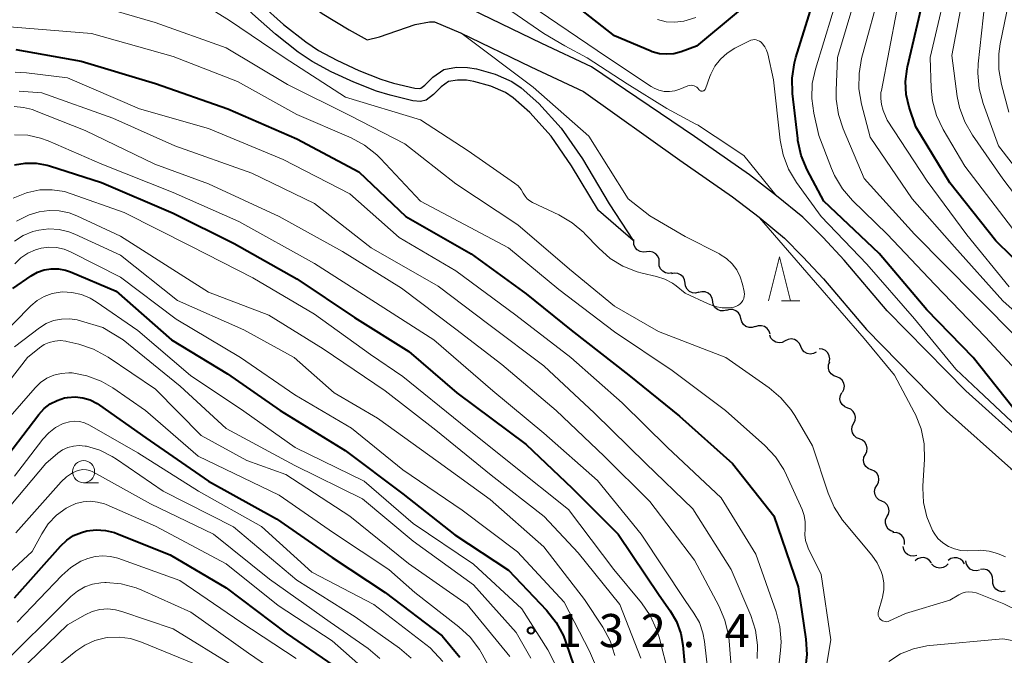
# Model space of a CAD drawing. Units: metres. Extents: x -72002 to -70000, y 28500 to 30000.
# Drawn here: x -70600 to -70489, y 28685 to 28757 of the extents above; entities that cross this region are included whole.
import ezdxf

# ---------------------------------------------------------------- set-up
doc = ezdxf.new("R2010")
doc.units = ezdxf.units.M
for name, color, linetype, lineweight in [('210100_道路縁(街区線)', 7, 'Continuous', 30), ('510100_河川', 7, 'Continuous', 30), ('510200_細流', 7, 'Continuous', 30), ('633100_広葉樹林', 7, 'Continuous', 13), ('633200_針葉樹林', 7, 'Continuous', 13), ('710100_等高線(計曲線)', 7, 'Continuous', 40), ('710200_等高線(主曲線)', 7, 'Continuous', 13), ('731200_図化機測定による標高点', 7, 'Continuous', 40)]:
    doc.layers.add(name, color=color, linetype=linetype, lineweight=lineweight)
doc.styles.add('Style-WORKING', font='MS Gothic.ttf')

msp = doc.modelspace()

# ---------------------------------------------------------------- linework, layer by layer
at = {"layer": '210100_道路縁(街区線)', "linetype": 'Continuous', "lineweight": 30, "flags": 128}
for points in [[(-70535.6, 28751.93), (-70541.24, 28754.58), (-70549.27, 28758.46), (-70556.89, 28761.87), (-70559.08, 28763.07), (-70561.61, 28764.61), (-70563.38, 28765.95), (-70571.95, 28772.96)], [(-70573.89, 28770.78), (-70572.65, 28769.14), (-70571.28, 28766.3), (-70570.24, 28762.71), (-70569.96, 28761.58), (-70569.51, 28760.63), (-70568.33, 28759.67), (-70566.13, 28758), (-70563.09, 28756.14), (-70561.04, 28755.02), (-70559.62, 28755.36), (-70555.61, 28756.74), (-70553.98, 28757.03), (-70553.42, 28757.05), (-70550.46, 28755.81), (-70542.49, 28751.95), (-70536.53, 28749.15)], [(-70429.83, 28686.49), (-70437.17, 28688.91), (-70455.39, 28693.74), (-70460.37, 28695.53), (-70466.16, 28697.99), (-70472.85, 28701.25), (-70480.17, 28704.88), (-70483.31, 28706.84), (-70486.13, 28708.88), (-70493.19, 28715.22), (-70502.12, 28724.3), (-70506.97, 28730.02), (-70509.38, 28732.59), (-70511.65, 28734.92), (-70514.65, 28737.34), (-70517.72, 28739.71), (-70523.94, 28744.04), (-70535.6, 28751.93)], [(-70536.53, 28749.15), (-70525.62, 28741.36), (-70519.64, 28737.2), (-70516.61, 28734.89), (-70513.75, 28732.54), (-70511.67, 28730.41), (-70509.33, 28727.92), (-70504.46, 28722.17), (-70495.38, 28712.93), (-70488.11, 28706.42), (-70485.07, 28704.22), (-70481.71, 28702.11), (-70474.25, 28698.41), (-70467.47, 28695.12), (-70461.53, 28692.59), (-70456.33, 28690.72), (-70438.08, 28685.89), (-70431.05, 28683.56), (-70426.53, 28681.27), (-70423.19, 28678.38), (-70421.56, 28676.25), (-70420.41, 28674.35), (-70415.18, 28665.27), (-70414.74, 28664.24)]]:
    msp.add_lwpolyline(points, dxfattribs=at)
at = {"layer": '510100_河川', "linetype": 'Continuous', "lineweight": 30, "flags": 128}
for points in [[(-70559.97, 28749.18), (-70562.56, 28750.2), (-70565.12, 28751.39), (-70567.27, 28752.55), (-70568.85, 28753.59), (-70571.43, 28755.64), (-70574.03, 28757.94), (-70577, 28760.76), (-70583.54, 28767.48), (-70585.22, 28769.02), (-70586.73, 28770.18), (-70588.95, 28771.44), (-70590.39, 28771.95), (-70593.53, 28772.8), (-70596.07, 28773.91), (-70598.47, 28775.22), (-70601.79, 28777.63)], [(-70573.06, 28759.01), (-70570.51, 28756.74), (-70568, 28754.76), (-70566.53, 28753.79), (-70564.47, 28752.68), (-70561.99, 28751.52), (-70559.5, 28750.55), (-70558.03, 28750.11), (-70555.62, 28749.53), (-70555.09, 28749.49), (-70554.95, 28749.51), (-70554.49, 28749.87), (-70553.59, 28750.78), (-70552.36, 28751.65), (-70550.91, 28751.89), (-70549.66, 28751.87), (-70548.65, 28751.71), (-70546.53, 28751.11), (-70544.65, 28750.29), (-70543.6, 28749.56), (-70541.57, 28747.78), (-70539.05, 28745), (-70536.65, 28741.5), (-70533.6, 28736.42), (-70530.91, 28732.26)], [(-70530.91, 28732.26), (-70534.83, 28735.68), (-70537.87, 28740.72), (-70540.18, 28744.1), (-70542.59, 28746.75), (-70544.49, 28748.43), (-70545.35, 28749.02), (-70547.02, 28749.75), (-70548.96, 28750.29), (-70549.79, 28750.43), (-70550.8, 28750.44), (-70551.8, 28750.28), (-70552.66, 28749.68), (-70553.53, 28748.8), (-70554.33, 28748.16), (-70555, 28748.03), (-70555.84, 28748.09), (-70558.41, 28748.72), (-70559.97, 28749.18)]]:
    msp.add_lwpolyline(points, dxfattribs=at)
at = {"layer": '510200_細流', "linetype": 'Continuous', "lineweight": 30, "flags": 128}
for points in [[(-70530.82, 28732.18), (-70530.83, 28732.36)], [(-70529.38, 28730.98), (-70529.74, 28730.93), (-70530.1, 28731.01), (-70530.42, 28731.2), (-70530.66, 28731.47), (-70530.8, 28731.81), (-70530.82, 28732.18)], [(-70527.94, 28729.78), (-70527.96, 28730.14), (-70528.1, 28730.48), (-70528.34, 28730.76), (-70528.65, 28730.95), (-70529.01, 28731.02), (-70529.38, 28730.98)], [(-70526.49, 28728.59), (-70526.85, 28728.54), (-70527.21, 28728.6), (-70527.53, 28728.78), (-70527.78, 28729.05), (-70527.93, 28729.39), (-70527.96, 28729.75)], [(-70525.01, 28727.44), (-70525.07, 28727.8), (-70525.24, 28728.13), (-70525.51, 28728.38), (-70525.84, 28728.53), (-70526.21, 28728.57), (-70526.56, 28728.49)], [(-70523.45, 28726.39), (-70523.81, 28726.31), (-70524.17, 28726.35), (-70524.51, 28726.5), (-70524.78, 28726.75), (-70524.95, 28727.08), (-70525.01, 28727.44)], [(-70521.88, 28725.37), (-70521.95, 28725.73), (-70522.14, 28726.05), (-70522.41, 28726.29), (-70522.75, 28726.43), (-70523.12, 28726.46), (-70523.47, 28726.36)], [(-70520.29, 28724.38), (-70520.64, 28724.29), (-70521.01, 28724.31), (-70521.35, 28724.45), (-70521.62, 28724.69), (-70521.81, 28725.01), (-70521.88, 28725.37)], [(-70518.68, 28723.42), (-70518.77, 28723.77), (-70518.97, 28724.08), (-70519.25, 28724.31), (-70519.6, 28724.44), (-70519.97, 28724.44), (-70520.32, 28724.33)], [(-70517.05, 28722.5), (-70517.4, 28722.39), (-70517.76, 28722.4), (-70518.11, 28722.52), (-70518.4, 28722.75), (-70518.59, 28723.06), (-70518.68, 28723.42)], [(-70515.37, 28721.65), (-70515.48, 28722), (-70515.7, 28722.3), (-70516, 28722.51), (-70516.35, 28722.61), (-70516.72, 28722.6), (-70517.06, 28722.47)], [(-70513.66, 28720.89), (-70513.99, 28720.72), (-70514.35, 28720.67), (-70514.71, 28720.74), (-70515.03, 28720.92), (-70515.28, 28721.19), (-70515.42, 28721.53)], [(-70511.9, 28720.25), (-70512.04, 28720.59), (-70512.29, 28720.86), (-70512.61, 28721.04), (-70512.97, 28721.11), (-70513.33, 28721.06), (-70513.66, 28720.89)], [(-70510.14, 28719.61), (-70510.46, 28719.45), (-70510.83, 28719.4), (-70511.19, 28719.46), (-70511.51, 28719.64), (-70511.75, 28719.92), (-70511.9, 28720.25)], [(-70508.67, 28718.49), (-70508.61, 28718.85), (-70508.67, 28719.21), (-70508.84, 28719.54), (-70509.11, 28719.79), (-70509.44, 28719.94), (-70509.81, 28719.98)], [(-70507.81, 28716.83), (-70508.16, 28716.94), (-70508.46, 28717.15), (-70508.67, 28717.46), (-70508.77, 28717.81), (-70508.76, 28718.17), (-70508.62, 28718.52)], [(-70507.19, 28715.06), (-70507.02, 28715.38), (-70506.96, 28715.74), (-70507.02, 28716.11), (-70507.2, 28716.43), (-70507.46, 28716.68), (-70507.8, 28716.83)], [(-70506.58, 28713.28), (-70506.92, 28713.42), (-70507.2, 28713.67), (-70507.38, 28713.98), (-70507.46, 28714.34), (-70507.41, 28714.71), (-70507.25, 28715.04)], [(-70505.92, 28711.53), (-70505.75, 28711.86), (-70505.71, 28712.23), (-70505.78, 28712.58), (-70505.97, 28712.9), (-70506.24, 28713.15), (-70506.58, 28713.28)], [(-70505.25, 28709.78), (-70505.59, 28709.92), (-70505.86, 28710.16), (-70506.05, 28710.48), (-70506.12, 28710.84), (-70506.08, 28711.2), (-70505.92, 28711.53)], [(-70504.58, 28708.03), (-70504.42, 28708.36), (-70504.38, 28708.72), (-70504.45, 28709.08), (-70504.63, 28709.4), (-70504.91, 28709.64), (-70505.25, 28709.78)], [(-70503.92, 28706.27), (-70504.26, 28706.41), (-70504.53, 28706.65), (-70504.72, 28706.97), (-70504.79, 28707.33), (-70504.74, 28707.7), (-70504.58, 28708.03)], [(-70503.29, 28704.51), (-70503.11, 28704.83), (-70503.04, 28705.19), (-70503.1, 28705.55), (-70503.27, 28705.88), (-70503.53, 28706.14), (-70503.87, 28706.29)], [(-70502.71, 28702.72), (-70503.04, 28702.88), (-70503.3, 28703.14), (-70503.47, 28703.46), (-70503.53, 28703.83), (-70503.46, 28704.19), (-70503.29, 28704.51)], [(-70502.13, 28700.94), (-70501.95, 28701.26), (-70501.89, 28701.62), (-70501.94, 28701.99), (-70502.11, 28702.31), (-70502.38, 28702.57), (-70502.71, 28702.72)], [(-70501.35, 28699.24), (-70501.7, 28699.35), (-70501.99, 28699.57), (-70502.2, 28699.88), (-70502.3, 28700.23), (-70502.28, 28700.6), (-70502.14, 28700.94)], [(-70500.14, 28697.81), (-70500.13, 28698.18), (-70500.23, 28698.53), (-70500.45, 28698.83), (-70500.74, 28699.05), (-70501.09, 28699.16), (-70501.46, 28699.15)], [(-70498.73, 28696.58), (-70499.09, 28696.49), (-70499.46, 28696.52), (-70499.79, 28696.67), (-70500.06, 28696.92), (-70500.24, 28697.24), (-70500.31, 28697.6)], [(-70497.08, 28695.72), (-70497.3, 28696.02), (-70497.6, 28696.23), (-70497.95, 28696.34), (-70498.31, 28696.32), (-70498.66, 28696.19), (-70498.94, 28695.96)], [(-70495.21, 28695.64), (-70495.46, 28695.37), (-70495.78, 28695.2), (-70496.14, 28695.13), (-70496.51, 28695.19), (-70496.83, 28695.36), (-70497.09, 28695.62)], [(-70493.34, 28695.63), (-70493.53, 28695.94), (-70493.81, 28696.17), (-70494.16, 28696.31), (-70494.52, 28696.32), (-70494.88, 28696.22), (-70495.18, 28696.01)], [(-70491.63, 28694.9), (-70491.99, 28694.82), (-70492.36, 28694.86), (-70492.69, 28695.02), (-70492.95, 28695.28), (-70493.12, 28695.6), (-70493.18, 28695.96)], [(-70490.15, 28693.75), (-70490.16, 28694.12), (-70490.29, 28694.46), (-70490.52, 28694.75), (-70490.83, 28694.94), (-70491.19, 28695.03), (-70491.55, 28695)], [(-70488.75, 28692.51), (-70489.12, 28692.47), (-70489.48, 28692.56), (-70489.79, 28692.76), (-70490.02, 28693.04), (-70490.14, 28693.38), (-70490.15, 28693.75)]]:
    msp.add_lwpolyline(points, dxfattribs=at)
at = {"layer": '633100_広葉樹林', "linetype": 'Continuous', "lineweight": 13}
msp.add_line((-70593.16, 28704.82), (-70591.49, 28704.82), dxfattribs=at)
msp.add_circle((-70593.16, 28706.07), 1.25, dxfattribs=at)
at = {"layer": '633200_針葉樹林', "linetype": 'Continuous', "lineweight": 13}
msp.add_line((-70514.1, 28725.42), (-70512.02, 28725.42), dxfattribs=at)
at = {"layer": '633200_針葉樹林', "linetype": 'Continuous', "lineweight": 13, "flags": 128}
msp.add_lwpolyline([(-70515.56, 28725.42), (-70514.31, 28730.42), (-70513.06, 28725.42)], dxfattribs=at)
at = {"layer": '710100_等高線(計曲線)', "linetype": 'Continuous', "lineweight": 40, "flags": 128}
for points, elevation in [([(-70484.48, 28727), (-70489.78, 28732.22), (-70495, 28738.79), (-70498.87, 28745.13), (-70499.62, 28747.38), (-70499.95, 28748.81), (-70500.04, 28750.27), (-70499.86, 28751.73), (-70499.81, 28751.95), (-70497.68, 28761), (-70495, 28772.08), (-70492.18, 28783), (-70489.91, 28790.09), (-70487.97, 28793.43)], 120), ([(-70487, 28712.26), (-70492.37, 28719), (-70497.61, 28724.39), (-70503, 28730.78), (-70509.28, 28736.72), (-70511.16, 28740.29), (-70511.84, 28741.9), (-70512.22, 28743.6), (-70512.25, 28743.83), (-70512.83, 28748.92), (-70512.88, 28750.67), (-70512.62, 28752.39), (-70512.45, 28753), (-70509.53, 28762.47)], 110), ([(-70519, 28758.21), (-70523.71, 28754.29), (-70525.47, 28753.65), (-70526.27, 28753.43), (-70527.1, 28753.36), (-70527.92, 28753.43), (-70528.72, 28753.64), (-70528.97, 28753.74), (-70533, 28755.46), (-70539.46, 28760.54)], 110), ([(-70600.84, 28753.89), (-70593.43, 28752.57), (-70585, 28750.07), (-70576.83, 28747.17), (-70569, 28743.8), (-70561.97, 28740.03), (-70556.64, 28735), (-70549.26, 28730.74), (-70543, 28726.23), (-70537.9, 28722.1), (-70531.39, 28717), (-70525.63, 28712.37), (-70519.62, 28707), (-70514.95, 28701.05), (-70512.21, 28693), (-70511.31, 28687.08), (-70511.2, 28685.34), (-70511.4, 28683.6)], 110), ([(-70601, 28740.82), (-70599.77, 28741.03), (-70598.53, 28741.02)], 120), ([(-70598.53, 28741.02), (-70597.31, 28740.8), (-70597.03, 28740.72), (-70591.15, 28738.85), (-70583, 28735.36), (-70576.09, 28731.91), (-70569, 28727.91), (-70562.46, 28723.54), (-70556.31, 28719.69), (-70550.87, 28715), (-70543, 28709.13), (-70537.81, 28704.19), (-70532.6, 28699), (-70527.93, 28692.07), (-70526.69, 28690.31), (-70525.99, 28689.08), (-70525.5, 28687.74), (-70525.26, 28686.39), (-70524.57, 28679)], 120), ([(-70601.18, 28726.82), (-70599.09, 28728.26), (-70598.39, 28728.66), (-70597.62, 28728.93), (-70596.83, 28729.07), (-70596.02, 28729.06), (-70595.22, 28728.91), (-70594.66, 28728.72), (-70589.46, 28726.54), (-70583.22, 28721), (-70576.84, 28717.16), (-70570.89, 28713), (-70563.52, 28708.48), (-70557, 28703.55), (-70551.09, 28698.91), (-70545, 28694.9), (-70540.71, 28690.36), (-70539.63, 28688.99), (-70538.8, 28687.46), (-70538.52, 28686.72), (-70537.17, 28682.75)], 130), ([(-70603, 28706.35), (-70598.23, 28712.56), (-70597.64, 28713.21), (-70596.94, 28713.75), (-70596.16, 28714.15), (-70595.33, 28714.42), (-70595, 28714.48), (-70594.13, 28714.53), (-70593.26, 28714.44), (-70592.43, 28714.19), (-70591.64, 28713.81), (-70591.35, 28713.61), (-70586.1, 28709.9), (-70579, 28705), (-70571.29, 28700.71), (-70565, 28696.33), (-70559, 28692.36), (-70552.53, 28687.47), (-70550.52, 28685.05)], 140), ([(-70601, 28691.78), (-70595.77, 28697.64), (-70595.08, 28698.29), (-70594.29, 28698.82), (-70593.42, 28699.19), (-70592.78, 28699.36), (-70591.73, 28699.48), (-70590.68, 28699.41), (-70589.65, 28699.16), (-70589.31, 28699.03), (-70583.37, 28696.63), (-70577, 28692.9), (-70570.22, 28687.78), (-70564.8, 28684.05)], 150)]:
    msp.add_lwpolyline(points, dxfattribs=dict(at, elevation=elevation))
at = {"layer": '710200_等高線(主曲線)', "linetype": 'Continuous', "lineweight": 13, "flags": 128}
for points, elevation in [([(-70523.27, 28745.15), (-70523.54, 28745.33), (-70523.78, 28745.44), (-70527.07, 28747.22), (-70531.56, 28750.02), (-70536.09, 28752.96), (-70538.64, 28754.34), (-70541, 28755.72), (-70547.66, 28760.34), (-70553.44, 28764.56), (-70559, 28769.07), (-70566.18, 28773.82), (-70573, 28778.89), (-70577.65, 28784.35), (-70580.02, 28785.98), (-70585.57, 28788.43), (-70592.49, 28793), (-70599.5, 28796.5), (-70607, 28799.05)], 106), ([(-70488.27, 28727), (-70493.09, 28732.91), (-70497.59, 28739), (-70502.1, 28745.9), (-70502.55, 28747), (-70502.76, 28747.66), (-70502.84, 28748.35), (-70502.81, 28749.05), (-70502.77, 28749.27), (-70501, 28758.33), (-70498.07, 28769), (-70495, 28782.54), (-70491, 28792.52), (-70490.25, 28796.45), (-70490.23, 28796.62), (-70490.24, 28796.78), (-70490.28, 28796.94), (-70490.35, 28797.1)], 118), ([(-70487.41, 28733), (-70493.32, 28740.68), (-70495.76, 28744.83), (-70496.51, 28746.41), (-70496.97, 28748.09), (-70497.12, 28749.51), (-70497.25, 28753), (-70494.84, 28763.16), (-70492.23, 28775), (-70489, 28785.95), (-70484.9, 28793.1)], 122), ([(-70494.78, 28753.22), (-70492.55, 28765), (-70489.6, 28776.4), (-70486.18, 28787)], 124), ([(-70604.36, 28771.64), (-70599, 28767.82), (-70591.26, 28764.74), (-70583, 28761.17), (-70576.73, 28757.27), (-70570.42, 28753), (-70563.48, 28748.52), (-70555, 28745.93), (-70549.57, 28742.43), (-70544.33, 28738.77), (-70543.93, 28738.44), (-70543.59, 28738.04)], 104), ([(-70484.92, 28737.08), (-70489.49, 28743), (-70491.24, 28747.8), (-70491.69, 28749.48), (-70491.84, 28751.22), (-70491.79, 28752.27), (-70490.86, 28761), (-70488.59, 28771.41)], 126), ([(-70492.05, 28725.95), (-70499, 28733), (-70504.7, 28739.3), (-70507.1, 28744.9), (-70507.64, 28746.56), (-70507.89, 28748.28), (-70507.9, 28749.28), (-70507.74, 28753), (-70503.81, 28766.19)], 114), ([(-70488.32, 28746.79), (-70489.16, 28749.94), (-70489.46, 28751.65), (-70489.46, 28753.4), (-70489.29, 28754.55), (-70487.55, 28763)], 128), ([(-70510.65, 28748.36), (-70510.59, 28750.05), (-70510.24, 28751.68), (-70507.4, 28761)], 112), ([(-70499.28, 28737), (-70504.04, 28743.96), (-70505.02, 28747.73), (-70505.31, 28749.45), (-70505.3, 28751.2), (-70505, 28752.87), (-70502.79, 28761)], 116), ([(-70593, 28759.28), (-70585.04, 28756.96), (-70577, 28754.08), (-70570.07, 28749.93), (-70563, 28746.41), (-70556.78, 28743.22), (-70551, 28738.67), (-70543.97, 28734.03), (-70538.09, 28729), (-70533, 28724.83), (-70528.03, 28721.97), (-70520.39, 28719), (-70515.48, 28715.57), (-70514.14, 28714.45), (-70513.02, 28713.12), (-70512.58, 28712.43), (-70510.57, 28709), (-70508.81, 28703.63), (-70508.12, 28702.03), (-70507.17, 28700.57), (-70506.96, 28700.32), (-70503.86, 28696.62), (-70503.25, 28695.74), (-70502.8, 28694.77), (-70502.64, 28694.3), (-70502.5, 28693.49), (-70502.49, 28692.67), (-70502.63, 28691.86), (-70502.67, 28691.71), (-70503.11, 28690.25), (-70503.14, 28690.09), (-70503.14, 28689.93), (-70503.12, 28689.77), (-70503.07, 28689.62), (-70502.99, 28689.48), (-70502.89, 28689.36), (-70502.77, 28689.25), (-70502.64, 28689.17), (-70502.49, 28689.11), (-70502.33, 28689.08), (-70502.17, 28689.07), (-70502.01, 28689.1), (-70501.85, 28689.15), (-70500.02, 28689.98), (-70495, 28691.5), (-70494, 28692.11), (-70493.63, 28692.29), (-70493.24, 28692.41), (-70492.84, 28692.45), (-70492.43, 28692.43), (-70492.03, 28692.33), (-70491.91, 28692.29), (-70488.9, 28691.1), (-70485.26, 28689.32)], 106), ([(-70522.78, 28749.33), (-70522.83, 28749.28), (-70522.89, 28749.24), (-70522.96, 28749.21), (-70523.02, 28749.19), (-70523.1, 28749.18), (-70523.17, 28749.19), (-70523.24, 28749.21), (-70523.3, 28749.24), (-70523.36, 28749.28), (-70523.41, 28749.33), (-70523.45, 28749.38), (-70523.55, 28749.52), (-70523.68, 28749.64), (-70523.83, 28749.73), (-70523.99, 28749.8), (-70524.16, 28749.84), (-70524.33, 28749.85), (-70524.51, 28749.83), (-70524.68, 28749.78), (-70525.6, 28749.4), (-70526.18, 28749.22), (-70526.78, 28749.14), (-70527.38, 28749.16), (-70527.97, 28749.3), (-70528.53, 28749.53), (-70528.84, 28749.71), (-70533.79, 28753), (-70541.66, 28758.34)], 108), ([(-70523.8, 28757.53), (-70525.16, 28757.12), (-70526.16, 28757), (-70527.17, 28757.06), (-70528.15, 28757.29)], 112), ([(-70603, 28756.6), (-70592.27, 28755.73), (-70583, 28753.13), (-70575.73, 28750.27), (-70569, 28746.53), (-70562.86, 28743.88), (-70561.32, 28743.06), (-70559.95, 28741.97), (-70559.52, 28741.54), (-70555, 28736.71), (-70545, 28731.45), (-70539.3, 28726.7), (-70533, 28721.93), (-70526.47, 28717.53), (-70520.42, 28713), (-70515.97, 28709.03), (-70514.78, 28707.76), (-70513.82, 28706.3), (-70513.51, 28705.68), (-70511.75, 28701.77), (-70511.52, 28701.09), (-70511.4, 28700.39), (-70511.41, 28699.67), (-70511.42, 28699.58), (-70511.45, 28698.91), (-70511.36, 28698.26), (-70511.15, 28697.62), (-70511.05, 28697.41), (-70509.57, 28694.43), (-70508.49, 28687), (-70509.95, 28678.26)], 108), ([(-70543.59, 28738.04), (-70543.34, 28737.61), (-70543.14, 28737.28), (-70542.89, 28736.98), (-70542.6, 28736.74), (-70542.28, 28736.56), (-70539.33, 28735.16), (-70537.82, 28734.28), (-70536.49, 28733.16), (-70536.35, 28733.01), (-70534.8, 28731.38), (-70533.51, 28730.24), (-70532.05, 28729.35), (-70530.45, 28728.72), (-70529.88, 28728.57), (-70528.24, 28728.19), (-70527.31, 28727.89), (-70526.44, 28727.43), (-70526, 28727.11), (-70525, 28726.31), (-70522.38, 28725.07), (-70521.61, 28724.79), (-70520.82, 28724.65), (-70520, 28724.64), (-70519.5, 28724.71), (-70519.25, 28724.78), (-70519.02, 28724.9), (-70518.81, 28725.05), (-70518.63, 28725.24), (-70518.48, 28725.45), (-70518.37, 28725.69), (-70518.31, 28725.94), (-70518.29, 28726.2), (-70518.32, 28726.46), (-70518.32, 28726.49), (-70518.5, 28727.33), (-70518.76, 28728.16), (-70519.15, 28728.93), (-70519.68, 28729.63), (-70520.31, 28730.22), (-70521.04, 28730.69), (-70521.12, 28730.74), (-70525, 28732.7), (-70529, 28735.04), (-70531.47, 28737), (-70535.92, 28744.08), (-70542.24, 28749.62), (-70550.42, 28755.78)], 104), ([(-70486.78, 28710.58), (-70491.76, 28715.25), (-70494.32, 28717.68), (-70499, 28723.4), (-70504.4, 28729.6), (-70509.57, 28735), (-70512.38, 28738.85), (-70513.28, 28740.35), (-70513.91, 28741.97), (-70514.24, 28743.64), (-70515, 28750.46), (-70515.64, 28753.41), (-70515.77, 28753.82), (-70515.96, 28754.21), (-70516.22, 28754.55), (-70516.4, 28754.73), (-70516.57, 28754.85), (-70516.75, 28754.94), (-70516.94, 28755), (-70517.14, 28755.03), (-70517.35, 28755.02), (-70517.54, 28754.97), (-70517.71, 28754.9), (-70519.37, 28754.05), (-70520.24, 28753.51), (-70520.99, 28752.83), (-70521.62, 28752.02), (-70522.1, 28751.12), (-70522.22, 28750.83), (-70522.71, 28749.46), (-70522.74, 28749.39), (-70522.78, 28749.33)], 108), ([(-70431.91, 28707), (-70439.51, 28710.49), (-70449, 28714.97), (-70456.27, 28717.73), (-70465, 28720.74), (-70471.88, 28724.12), (-70479, 28728.71), (-70484.58, 28733.42), (-70489, 28739.24), (-70492.45, 28744.19), (-70493.32, 28745.7), (-70493.91, 28747.34), (-70494.16, 28748.57), (-70494.78, 28753.22)], 124), ([(-70600.93, 28751.33), (-70599.64, 28751.26), (-70595, 28750.7), (-70586.83, 28747.17), (-70579, 28744.96), (-70570.56, 28741.44), (-70563, 28737.56), (-70557.39, 28732.61), (-70551, 28728.84), (-70544.18, 28723.82), (-70537.95, 28719), (-70532.12, 28713.88), (-70527, 28708.8), (-70520.91, 28703.09), (-70517, 28696.72), (-70514.7, 28690.2), (-70514.26, 28688.51), (-70514.13, 28686.77), (-70514.19, 28685.8), (-70515.14, 28677)], 112), ([(-70600.45, 28749.18), (-70597.89, 28749), (-70589.86, 28746.14), (-70582.82, 28743), (-70574.1, 28739.9), (-70567, 28736.47), (-70560.56, 28731.44), (-70553, 28727.08), (-70547.24, 28722.76), (-70541, 28718.07), (-70535.29, 28712.71), (-70529.47, 28707), (-70524.13, 28701.87), (-70519.77, 28695), (-70517.57, 28689.78), (-70517.03, 28688.12), (-70516.79, 28686.39), (-70516.83, 28684.89)], 114), ([(-70427.33, 28688.67), (-70436.35, 28691.65), (-70445, 28694.72), (-70452.34, 28697.66), (-70459, 28701.09), (-70467.82, 28704.18), (-70475, 28707.43), (-70479.05, 28709.3), (-70480.56, 28710.16), (-70481.9, 28711.28), (-70482.41, 28711.83), (-70486.02, 28715.98), (-70491, 28721.36), (-70496.72, 28727.28), (-70502.12, 28733), (-70506.04, 28736.81), (-70507.19, 28738.12), (-70508.08, 28739.62), (-70508.43, 28740.44), (-70509.84, 28744.16), (-70510.42, 28746.68), (-70510.65, 28748.36)], 112), ([(-70601.02, 28747.43), (-70599.97, 28747.35), (-70598.95, 28747.09), (-70598.72, 28747.01), (-70593, 28744.74), (-70585.1, 28740.9), (-70579, 28738.7), (-70571.02, 28734.98), (-70563.83, 28731), (-70557.14, 28726.86), (-70551, 28722.2), (-70545.77, 28718.23), (-70539.61, 28713), (-70534.18, 28707.82), (-70529, 28702.7), (-70523.96, 28696.04), (-70521.17, 28690.85), (-70520.49, 28689.25), (-70520.09, 28687.55), (-70520.02, 28686.91), (-70519.36, 28678.64)], 116), ([(-70514.68, 28737.38), (-70518.34, 28741.9), (-70521.61, 28744.06), (-70523.27, 28745.15)], 106), ([(-70601, 28744.25), (-70599.5, 28744.19), (-70598.03, 28743.87), (-70597.16, 28743.55), (-70591.09, 28740.91), (-70583, 28737.7), (-70575.57, 28734.43), (-70567, 28729.64), (-70560.49, 28725.51), (-70553.49, 28721), (-70546.78, 28715.22), (-70541, 28710.44), (-70534.93, 28705.07), (-70530, 28699), (-70525, 28691.48), (-70524, 28690.03), (-70523.39, 28688.96), (-70522.98, 28687.8), (-70522.8, 28686.83), (-70521.82, 28678.18)], 118), ([(-70601.13, 28737.06), (-70599.63, 28737.67), (-70599.48, 28737.72), (-70598.11, 28737.99), (-70596.72, 28738.02), (-70595.34, 28737.8), (-70594.57, 28737.57), (-70588.56, 28735.44), (-70581, 28731.63), (-70573.98, 28728.02), (-70567, 28723.93), (-70560.66, 28719.34), (-70557, 28716.86), (-70550.45, 28711.55), (-70544.77, 28707), (-70538.22, 28701.78), (-70533.1, 28695), (-70529.95, 28691.2), (-70528.96, 28689.77), (-70528.23, 28688.18), (-70527.96, 28687.31), (-70526.85, 28683)], 122), ([(-70431.38, 28694.81), (-70433.09, 28695.15), (-70434.74, 28695.79), (-70441.08, 28698.92), (-70448.01, 28703), (-70455.66, 28706.34), (-70463, 28709.4), (-70469.89, 28712.11), (-70477, 28716), (-70483.5, 28720.5), (-70489, 28725.43), (-70494.47, 28731.53), (-70499.28, 28737)], 116), ([(-70600.78, 28734.47), (-70599.33, 28735.16), (-70598.18, 28735.51), (-70597.05, 28735.67), (-70595.92, 28735.63), (-70594.8, 28735.39), (-70593.94, 28735.06), (-70589, 28732.75), (-70581.82, 28728.18), (-70579, 28726.4), (-70572.18, 28723.82), (-70566.02, 28719.98), (-70559, 28715.21), (-70553.24, 28710.76), (-70547, 28705.69), (-70540.97, 28701), (-70537.12, 28696.88), (-70532.42, 28691), (-70530.02, 28684.94)], 124), ([(-70488.72, 28696.4), (-70489.62, 28696.81), (-70490.57, 28697.07), (-70491.56, 28697.16), (-70491.78, 28697.15), (-70493.01, 28697.1), (-70493.75, 28697.14), (-70494.48, 28697.31), (-70495.17, 28697.6), (-70495.8, 28698), (-70496.35, 28698.51), (-70496.8, 28699.1), (-70496.96, 28699.39), (-70497.61, 28700.94), (-70497.98, 28702.58), (-70498.07, 28704.25), (-70498.05, 28704.47), (-70497.87, 28707.46), (-70497.91, 28709.21), (-70498.26, 28710.91), (-70498.9, 28712.54), (-70499.04, 28712.82), (-70501.29, 28717), (-70504.72, 28721.14), (-70510.24, 28727.51), (-70516.58, 28734.85)], 106), ([(-70600.99, 28732.19), (-70600, 28732.82), (-70598.92, 28733.27), (-70598.25, 28733.44), (-70597.1, 28733.57), (-70595.94, 28733.51), (-70594.82, 28733.24), (-70594.14, 28732.97), (-70589, 28730.62), (-70582.52, 28725.48), (-70575, 28722.14), (-70569.32, 28719), (-70564.77, 28715), (-70559.87, 28712.13), (-70553, 28707.17), (-70547.08, 28702.92), (-70541, 28697.54), (-70536.4, 28691.6), (-70534.33, 28688.44), (-70533.51, 28686.9), (-70532.96, 28685.24)], 126), ([(-70600.96, 28729.62), (-70600.28, 28730.29), (-70599.49, 28730.82), (-70598.61, 28731.22), (-70597.99, 28731.4), (-70597.11, 28731.51), (-70596.23, 28731.47), (-70595.37, 28731.28), (-70594.58, 28730.96), (-70589, 28728.11), (-70582.66, 28723.34), (-70575.37, 28719), (-70569.23, 28714.77), (-70562.81, 28711), (-70557, 28706.27), (-70550.28, 28701.72), (-70544, 28697), (-70538.72, 28691.28), (-70535.83, 28685.74), (-70535.16, 28684.13)], 128), ([(-70604.93, 28719), (-70599.14, 28724.85), (-70598.42, 28725.45), (-70597.62, 28725.92), (-70596.74, 28726.25), (-70595.83, 28726.41), (-70595.57, 28726.43), (-70594.48, 28726.38), (-70593.42, 28726.15)], 132), ([(-70593.42, 28726.15), (-70592.42, 28725.73), (-70591.75, 28725.33), (-70587, 28722.05), (-70581.05, 28716.95), (-70575, 28712.94), (-70569.18, 28708.82), (-70561.37, 28705), (-70555.82, 28700.18), (-70549, 28695.58), (-70543.49, 28690.51), (-70540.56, 28685.89), (-70539.75, 28684.34), (-70539.23, 28682.68), (-70539.01, 28680.95), (-70539, 28680.53), (-70539, 28673.92), (-70541.22, 28664.78), (-70544.33, 28653), (-70544.2, 28643), (-70544.95, 28631.05), (-70547.82, 28621), (-70551.17, 28610.83), (-70551.52, 28609)], 132), ([(-70427.11, 28691.56), (-70435.03, 28692.97), (-70443, 28697), (-70451, 28701.2), (-70459.24, 28704.76), (-70467, 28707.61), (-70474.9, 28711.1), (-70481, 28715.3), (-70487.06, 28720.94), (-70492.05, 28725.95)], 114), ([(-70601, 28720.23), (-70598.16, 28722.36), (-70597.39, 28722.84), (-70596.56, 28723.18), (-70595.68, 28723.36), (-70594.78, 28723.4), (-70593.88, 28723.27), (-70593.52, 28723.17), (-70591, 28722.39), (-70588.67, 28721)], 134), ([(-70608.41, 28707.59), (-70599.52, 28719), (-70598.15, 28720.11), (-70597.63, 28720.46), (-70597.05, 28720.72), (-70596.44, 28720.87), (-70595.82, 28720.92), (-70595.19, 28720.85), (-70595.06, 28720.82), (-70593.72, 28720.51), (-70592.06, 28719.96), (-70590.38, 28719.05), (-70585, 28715.4), (-70579.85, 28710.15), (-70574.68, 28707.32), (-70570.26, 28705.74), (-70563, 28701.02), (-70556.34, 28695.66), (-70549.69, 28691), (-70544.88, 28685.12)], 136), ([(-70588.67, 28721), (-70582.23, 28715.77), (-70577, 28710.97), (-70569.22, 28706.78), (-70561.56, 28703), (-70555.82, 28698.18), (-70549, 28693.25), (-70544.15, 28687.85), (-70542.47, 28684.93)], 134), ([(-70606.15, 28707), (-70598.67, 28715.57), (-70598.05, 28716.17), (-70597.34, 28716.65), (-70596.55, 28717), (-70595.71, 28717.21), (-70594.85, 28717.27), (-70594.47, 28717.25), (-70592.78, 28716.93), (-70591.18, 28716.33), (-70589.84, 28715.55), (-70586.14, 28713), (-70580.19, 28707.81), (-70571, 28703.39), (-70564.85, 28699.15), (-70558.57, 28695), (-70555.62, 28692.38), (-70550.63, 28688.49), (-70549.36, 28687.3), (-70548.31, 28685.91), (-70548.01, 28685.4), (-70546.91, 28683.4)], 138), ([(-70601, 28705.55), (-70597.78, 28709.74), (-70597.12, 28710.47), (-70596.34, 28711.06), (-70595.47, 28711.52), (-70595.34, 28711.57), (-70594.78, 28711.73), (-70594.21, 28711.79), (-70593.63, 28711.75), (-70593.07, 28711.61), (-70592.49, 28711.35), (-70587, 28708.19), (-70580.16, 28703.84), (-70573, 28699.86), (-70567.32, 28694.68), (-70560.26, 28691), (-70553.89, 28686.11), (-70552.45, 28684.57)], 142), ([(-70607, 28695.65), (-70597.46, 28707), (-70596.08, 28708.15), (-70595.54, 28708.53), (-70594.94, 28708.8), (-70594.31, 28708.97), (-70593.65, 28709.03), (-70593, 28708.97), (-70592.93, 28708.95), (-70592.85, 28708.94), (-70591.33, 28708.5), (-70589.91, 28707.8), (-70589.45, 28707.5), (-70584.16, 28703.84), (-70576.19, 28699.81), (-70569, 28693.77), (-70562.39, 28689.61), (-70557.38, 28686.07), (-70556.05, 28684.94)], 144), ([(-70600.86, 28699.14), (-70595.72, 28704.91), (-70595.12, 28705.48), (-70594.43, 28705.93), (-70594, 28706.13), (-70593.63, 28706.25), (-70593.24, 28706.3), (-70592.85, 28706.29), (-70592.47, 28706.2), (-70592.11, 28706.05), (-70592.05, 28706.02), (-70585.59, 28702.41), (-70578.44, 28699), (-70572.11, 28693.89), (-70565.22, 28689), (-70560.92, 28686.02), (-70559.58, 28684.91)], 146), ([(-70609.82, 28687), (-70599, 28697.03), (-70597.91, 28699.02), (-70597.16, 28700.15), (-70596.22, 28701.13), (-70595.13, 28701.93), (-70594.85, 28702.1), (-70594.78, 28702.13), (-70594.03, 28702.47), (-70593.23, 28702.66), (-70592.4, 28702.72), (-70591.58, 28702.63), (-70590.79, 28702.41), (-70590.6, 28702.33), (-70585, 28699.89), (-70577, 28695.63), (-70571.11, 28690.89), (-70565, 28686.89), (-70561.46, 28683.77)], 148), ([(-70600.71, 28689), (-70595.63, 28694.31), (-70594.61, 28695.21), (-70593.46, 28695.91), (-70592.69, 28696.24), (-70591.85, 28696.47), (-70590.99, 28696.54), (-70590.12, 28696.47), (-70589.3, 28696.25), (-70582.25, 28693.75), (-70575.35, 28689), (-70569.09, 28684.91)], 152), ([(-70603, 28683.62), (-70594.6, 28691.93), (-70593.87, 28692.54), (-70593.04, 28693.01), (-70592.15, 28693.33), (-70591.21, 28693.49), (-70590.75, 28693.51), (-70590.62, 28693.51), (-70588.89, 28693.36), (-70587.2, 28692.9), (-70586.55, 28692.63), (-70581, 28690.14), (-70574.48, 28685.52), (-70570.06, 28682.47), (-70568.73, 28681.37), (-70567.61, 28680.05), (-70566.79, 28678.67), (-70566.35, 28677.52), (-70566.11, 28676.31)], 154), ([(-70605.06, 28679), (-70595, 28688.7), (-70593, 28689.84), (-70592.19, 28690.21), (-70591.32, 28690.44), (-70590.43, 28690.51), (-70589.55, 28690.43), (-70588.82, 28690.24), (-70583, 28688.26), (-70576.03, 28683.97), (-70571.41, 28680.18), (-70570.37, 28679.17), (-70569.53, 28677.99), (-70569.17, 28677.31)], 156), ([(-70611, 28670.98), (-70599.85, 28681), (-70594.03, 28685.73), (-70593.01, 28686.42), (-70591.88, 28686.93), (-70590.68, 28687.23), (-70590.47, 28687.26), (-70589.15, 28687.32), (-70587.84, 28687.15)], 158), ([(-70587.84, 28687.15), (-70586.61, 28686.76), (-70579.97, 28684.03)], 158), ([(-70501.92, 28684.57), (-70500.6, 28685.41), (-70499.14, 28686), (-70497.61, 28686.34), (-70497.28, 28686.37), (-70489, 28687.12), (-70480.42, 28685.58), (-70472.81, 28683)], 108)]:
    msp.add_lwpolyline(points, dxfattribs=dict(at, elevation=elevation))
at = {"layer": '731200_図化機測定による標高点', "linetype": 'Continuous', "lineweight": 40}
msp.add_circle((-70542.47, 28688.06, 132.4), 0.375, dxfattribs=at)

# ---------------------------------------------------------------- texts
at = {"layer": '731200_図化機測定による標高点', "linetype": 'Continuous', "lineweight": 40, "style": 'Style-WORKING'}
for s, p in [('1', (-70539.53, 28686.19, -10)), ('3', (-70534.78, 28686.19, -10)), ('2', (-70530.03, 28686.19, -10)), ('4', (-70520.53, 28686.19, -10)), ('.', (-70525.28, 28686.19, -10))]:
    msp.add_text(s, height=3.75, dxfattribs=at).set_placement(p)

doc.saveas('drawing.dxf')
